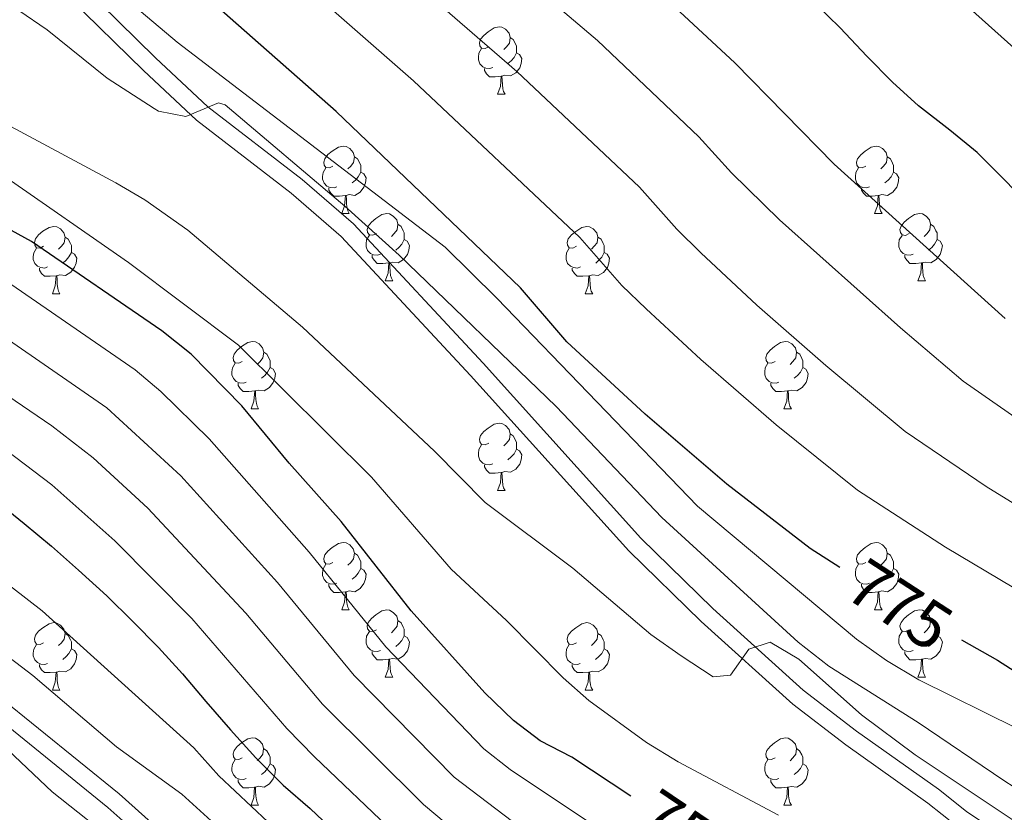
# Model space of a CAD drawing. Units: metres. Extents: x 585442 to 589935, y 4779470 to 4782497.
# Drawn here: x 587546 to 587692, y 4780097 to 4780215 of the extents above; entities that cross this region are included whole.
import ezdxf
from ezdxf.enums import TextEntityAlignment as Align

# ---------------------------------------------------------------- set-up
doc = ezdxf.new("R2010")
doc.units = ezdxf.units.M
doc.header["$MEASUREMENT"] = 0
doc.linetypes.add('DGN Style 3', pattern=[1147.6976, 819.784, -327.9136])
for name, color, linetype, lineweight in [('Nivel 21', 7, 'Continuous', 0), ('Nivel 36', 7, 'Continuous', 0), ('Nivel 4', 7, 'Continuous', 0), ('Nivel 41', 7, 'Continuous', 0), ('Nivel 5', 7, 'Continuous', 0), ('Nivel 61', 7, 'Continuous', 0), ('Nivel 63', 7, 'Continuous', 0)]:
    doc.layers.add(name, color=color, linetype=linetype, lineweight=lineweight)
doc.styles.add('Style-Helvetica-Narrow-Oblique', font='txt')

msp = doc.modelspace()

# ---------------------------------------------------------------- linework, layer by layer
at = {"layer": 'Nivel 21', "color": 250, "linetype": 'Continuous', "lineweight": 0, "extrusion": (-0.001554, 0.002276, 0.999996), "elevation": 10674.78, "flags": 128}
msp.add_lwpolyline([(587730.64, 4779880.83), (587727.86, 4779892.66), (587723.26, 4779908.89), (587720.25, 4779917.17), (587715.14, 4779929.18), (587712.89, 4779935.22), (587711.84, 4779940.11), (587711.2, 4779945.23), (587710.31, 4779958.39), (587708.63, 4779967.28), (587707.36, 4779971.98), (587704.96, 4779978.02), (587702.6, 4779982.25), (587698.36, 4779987.66), (587691.33, 4779994.61), (587687.53, 4779997.67), (587671.33, 4780009.41), (587660.77, 4780015.97), (587647.89, 4780023.41), (587643.06, 4780026.14), (587629.61, 4780032.81), (587627.38, 4780034.22), (587585.67, 4780063.75), (587575.75, 4780071.57), (587559.26, 4780086.26), (587518.87, 4780119), (587514.85, 4780121.79), (587507.73, 4780125.87), (587493.75, 4780130.98), (587479.84, 4780136.77), (587473.3, 4780140.07), (587464.92, 4780145.54), (587449.38, 4780158.38), (587422.73, 4780182.65), (587413.93, 4780192.6), (587406.78, 4780199.32), (587398.86, 4780205.03), (587391.97, 4780209.09), (587378.74, 4780215.72), (587358.55, 4780228.81)], dxfattribs=at)
at = {"layer": 'Nivel 21', "color": 250, "linetype": 'Continuous', "lineweight": 0}
for points in [[(587697.53, 4780090.3, 756.38), (587686.72, 4780097.54, 756.73), (587682.52, 4780100.86, 757.26), (587670.32, 4780109.54, 758.16), (587662.4, 4780115.61, 758.76), (587648.95, 4780127.77, 759.86), (587638.23, 4780138.23, 760.58), (587614.74, 4780164.29, 761.64), (587595.42, 4780185.02, 763.05), (587587.79, 4780191.61, 763.61), (587573.73, 4780202.45, 764.64), (587565.97, 4780209.73, 765.17), (587549.48, 4780225.96, 765.34), (587541.58, 4780232.09, 765.58), (587528.8, 4780241.19, 765.8), (587521.47, 4780247.34, 765.95), (587517.95, 4780250.77, 766.03), (587511.29, 4780258.14, 766.22), (587505.03, 4780265.9, 766.43), (587495.46, 4780278.49, 766.98), (587483.75, 4780294.61, 768.12), (587466.96, 4780319.68, 768.99), (587457.27, 4780336.13, 769.42)], [(587585.65, 4780315.03, 802.15), (587597.24, 4780298.73, 802.58), (587603.11, 4780291.8, 802.7), (587613.65, 4780281.15, 802.88), (587625.06, 4780270.93, 803.07), (587662.21, 4780239.45, 803.42), (587706.92, 4780199.45, 803.57)]]:
    msp.add_polyline3d(points, dxfattribs=at)
at = {"layer": 'Nivel 21', "color": 250, "linetype": 'DGN Style 3', "lineweight": 0}
for points in [[(587685.19, 4780095.44, 756.73), (587680.95, 4780098.79, 757.26), (587668.75, 4780107.47, 758.16), (587660.82, 4780113.54, 758.76), (587647.21, 4780125.84, 759.86), (587636.44, 4780136.34, 760.58), (587612.87, 4780162.48, 761.64), (587593.61, 4780183.14, 763.05), (587586.15, 4780189.59, 763.61), (587572.04, 4780200.47, 764.64), (587564.17, 4780207.85, 765.17), (587547.76, 4780224, 765.34), (587539.86, 4780230.12, 765.58), (587527.22, 4780239.12, 765.79), (587519.72, 4780245.41, 765.95), (587516.14, 4780248.9, 766.03), (587509.37, 4780256.38, 766.21), (587503.03, 4780264.23, 766.42), (587493.37, 4780276.94, 766.98), (587481.64, 4780293.1, 768.12), (587464.75, 4780318.29, 768.99), (587454.97, 4780334.91, 769.42)], [(587399.85, 4780219.14, 709.55), (587408.08, 4780213.21, 709.57), (587415.41, 4780206.32, 709.6), (587424.09, 4780196.48, 709.63), (587433.69, 4780187.71, 709.67), (587454.31, 4780169.11, 709.74), (587465.96, 4780159.64, 709.78), (587469.92, 4780156.81, 709.79), (587476.05, 4780153.23, 709.81), (587480.54, 4780151.04, 709.82), (587494.35, 4780145.3, 709.86), (587508.44, 4780140.15, 709.9), (587515.93, 4780135.84, 709.92), (587520.04, 4780132.98, 709.93), (587560.53, 4780100.19, 710.07), (587576.99, 4780085.51, 710.12)]]:
    msp.add_polyline3d(points, dxfattribs=at)
at = {"layer": 'Nivel 36', "color": 92, "linetype": 'Continuous', "lineweight": 0}
for p, q in [((587616.86, 4780204.33), (587617.99, 4780204.33)), ((587593.67, 4780186.57), (587594.8, 4780186.57)), ((587673, 4780186.56), (587674.12, 4780186.56)), ((587600.15, 4780176.53), (587601.27, 4780176.53)), ((587679.47, 4780176.53), (587680.6, 4780176.53)), ((587550.59, 4780174.63), (587551.72, 4780174.63)), ((587629.92, 4780174.63), (587631.05, 4780174.63)), ((587580.17, 4780157.48), (587581.3, 4780157.48)), ((587659.5, 4780157.48), (587660.62, 4780157.48)), ((587616.86, 4780145.34), (587617.99, 4780145.34)), ((587593.67, 4780127.57), (587594.8, 4780127.57)), ((587673, 4780127.57), (587674.12, 4780127.57)), ((587600.15, 4780117.54), (587601.27, 4780117.54)), ((587679.47, 4780117.54), (587680.6, 4780117.54)), ((587550.59, 4780115.63), (587551.72, 4780115.63)), ((587629.92, 4780115.63), (587631.04, 4780115.63)), ((587580.17, 4780098.49), (587581.29, 4780098.49)), ((587659.49, 4780098.49), (587660.62, 4780098.49))]:
    msp.add_line(p, q, dxfattribs=at)
at = {"layer": 'Nivel 36', "color": 92, "linetype": 'Continuous', "lineweight": 0, "flags": 128}
for points in [[(587615.56, 4780211.39), (587615.03, 4780211.13), (587614.5, 4780211.18), (587614.24, 4780211.55), (587614.18, 4780211.98), (587614.34, 4780212.5), (587614.82, 4780213.09), (587615.46, 4780213.62), (587616.36, 4780214.21), (587617.1, 4780214.37), (587617.53, 4780214.31), (587618.06, 4780214), (587618.59, 4780213.41), (587618.75, 4780212.77), (587618.64, 4780211.92), (587618.21, 4780211.39), (587617.79, 4780210.97)], [(587618.75, 4780212.77), (587619.22, 4780212.46), (587619.54, 4780211.82), (587619.7, 4780211.5), (587619.7, 4780210.92), (587619.7, 4780210.49), (587619.33, 4780209.8), (587618.91, 4780209.32), (587618.43, 4780208.9)], [(587616.15, 4780208.31), (587615.72, 4780208.15), (587615.14, 4780208.21), (587614.66, 4780208.42), (587614.24, 4780208.85), (587614.02, 4780209.43), (587614.02, 4780209.85), (587614.08, 4780210.44), (587614.5, 4780211.13)], [(587619.7, 4780210.49), (587620.15, 4780210.24), (587620.5, 4780209.63), (587620.39, 4780208.9), (587620.18, 4780208.26), (587619.59, 4780207.52), (587618.8, 4780207.04), (587617.95, 4780207.15), (587617.52, 4780207.02)], [(587617.41, 4780207.02), (587616.52, 4780206.93), (587615.67, 4780206.93), (587615.25, 4780207.36), (587614.93, 4780207.84), (587614.93, 4780208.15)], [(587616.86, 4780204.33), (587617.3, 4780205.49), (587617.41, 4780207.02), (587617.52, 4780207.02), (587617.55, 4780206.43), (587617.59, 4780205.75), (587617.66, 4780205.13), (587617.77, 4780204.73), (587617.99, 4780204.33)], [(587592.37, 4780193.63), (587591.84, 4780193.36), (587591.31, 4780193.41), (587591.05, 4780193.79), (587590.99, 4780194.21), (587591.15, 4780194.73), (587591.63, 4780195.33), (587592.27, 4780195.85), (587593.17, 4780196.44), (587593.91, 4780196.6), (587594.34, 4780196.55), (587594.87, 4780196.23), (587595.4, 4780195.65), (587595.56, 4780195.01), (587595.45, 4780194.15), (587595.02, 4780193.63), (587594.6, 4780193.2)], [(587671.7, 4780193.62), (587671.17, 4780193.36), (587670.64, 4780193.41), (587670.37, 4780193.78), (587670.32, 4780194.21), (587670.48, 4780194.73), (587670.96, 4780195.32), (587671.59, 4780195.85), (587672.49, 4780196.44), (587673.24, 4780196.6), (587673.66, 4780196.54), (587674.19, 4780196.23), (587674.72, 4780195.64), (587674.88, 4780195), (587674.77, 4780194.15), (587674.35, 4780193.62), (587673.93, 4780193.2)], [(587595.56, 4780195.01), (587596.03, 4780194.69), (587596.35, 4780194.05), (587596.51, 4780193.73), (587596.51, 4780193.15), (587596.51, 4780192.73), (587596.14, 4780192.03), (587595.72, 4780191.55), (587595.24, 4780191.13)], [(587674.88, 4780195), (587675.36, 4780194.69), (587675.67, 4780194.05), (587675.83, 4780193.73), (587675.83, 4780193.15), (587675.83, 4780192.72), (587675.46, 4780192.03), (587675.04, 4780191.55), (587674.56, 4780191.13)], [(587592.96, 4780190.55), (587592.53, 4780190.39), (587591.95, 4780190.45), (587591.47, 4780190.65), (587591.05, 4780191.08), (587590.83, 4780191.67), (587590.83, 4780192.09), (587590.89, 4780192.67), (587591.31, 4780193.36)], [(587672.28, 4780190.54), (587671.86, 4780190.38), (587671.27, 4780190.44), (587670.8, 4780190.65), (587670.37, 4780191.08), (587670.16, 4780191.66), (587670.16, 4780192.08), (587670.21, 4780192.67), (587670.64, 4780193.36)], [(587596.51, 4780192.73), (587596.96, 4780192.47), (587597.31, 4780191.86), (587597.2, 4780191.13), (587596.99, 4780190.49), (587596.4, 4780189.75), (587595.61, 4780189.27), (587594.76, 4780189.38), (587594.33, 4780189.25)], [(587675.83, 4780192.72), (587676.29, 4780192.47), (587676.63, 4780191.86), (587676.52, 4780191.13), (587676.31, 4780190.49), (587675.73, 4780189.75), (587674.93, 4780189.27), (587674.08, 4780189.38), (587673.65, 4780189.25)], [(587594.22, 4780189.25), (587593.33, 4780189.17), (587592.48, 4780189.17), (587592.06, 4780189.59), (587591.74, 4780190.07), (587591.74, 4780190.39)], [(587673.54, 4780189.25), (587672.65, 4780189.16), (587671.81, 4780189.16), (587671.38, 4780189.59), (587671.06, 4780190.07), (587671.06, 4780190.38)], [(587593.67, 4780186.57), (587594.11, 4780187.73), (587594.22, 4780189.25), (587594.33, 4780189.25), (587594.36, 4780188.67), (587594.4, 4780187.98), (587594.47, 4780187.37), (587594.58, 4780186.97), (587594.8, 4780186.57)], [(587673, 4780186.56), (587673.43, 4780187.72), (587673.54, 4780189.25), (587673.65, 4780189.25), (587673.69, 4780188.66), (587673.72, 4780187.98), (587673.79, 4780187.36), (587673.91, 4780186.96), (587674.12, 4780186.56)], [(587598.85, 4780183.59), (587598.32, 4780183.33), (587597.79, 4780183.38), (587597.52, 4780183.75), (587597.47, 4780184.17), (587597.63, 4780184.69), (587598.11, 4780185.29), (587598.74, 4780185.82), (587599.64, 4780186.41), (587600.39, 4780186.57), (587600.81, 4780186.51), (587601.34, 4780186.19), (587601.87, 4780185.61), (587602.03, 4780184.97), (587601.92, 4780184.12), (587601.5, 4780183.59), (587601.08, 4780183.17)], [(587678.17, 4780183.59), (587677.64, 4780183.32), (587677.11, 4780183.38), (587676.85, 4780183.75), (587676.79, 4780184.17), (587676.95, 4780184.69), (587677.43, 4780185.29), (587678.07, 4780185.82), (587678.97, 4780186.4), (587679.71, 4780186.56), (587680.14, 4780186.51), (587680.67, 4780186.19), (587681.2, 4780185.61), (587681.36, 4780184.97), (587681.25, 4780184.12), (587680.82, 4780183.59), (587680.4, 4780183.16)], [(587549.29, 4780181.69), (587548.76, 4780181.42), (587548.23, 4780181.48), (587547.97, 4780181.85), (587547.91, 4780182.27), (587548.07, 4780182.79), (587548.55, 4780183.39), (587549.19, 4780183.92), (587550.09, 4780184.5), (587550.83, 4780184.66), (587551.26, 4780184.61), (587551.79, 4780184.29), (587552.32, 4780183.71), (587552.48, 4780183.07), (587552.37, 4780182.22), (587551.94, 4780181.69), (587551.52, 4780181.26)], [(587602.03, 4780184.97), (587602.51, 4780184.65), (587602.82, 4780184.01), (587602.98, 4780183.69), (587602.98, 4780183.11), (587602.98, 4780182.69), (587602.61, 4780182), (587602.19, 4780181.52), (587601.71, 4780181.1)], [(587628.62, 4780181.69), (587628.09, 4780181.42), (587627.56, 4780181.47), (587627.29, 4780181.85), (587627.24, 4780182.27), (587627.4, 4780182.79), (587627.88, 4780183.39), (587628.51, 4780183.91), (587629.41, 4780184.5), (587630.16, 4780184.66), (587630.59, 4780184.61), (587631.11, 4780184.29), (587631.65, 4780183.71), (587631.81, 4780183.07), (587631.69, 4780182.21), (587631.27, 4780181.69), (587630.85, 4780181.26)], [(587681.36, 4780184.97), (587681.83, 4780184.65), (587682.15, 4780184.01), (587682.31, 4780183.69), (587682.31, 4780183.11), (587682.31, 4780182.69), (587681.94, 4780182), (587681.52, 4780181.52), (587681.04, 4780181.1)], [(587552.48, 4780183.07), (587552.95, 4780182.75), (587553.27, 4780182.11), (587553.43, 4780181.79), (587553.43, 4780181.21), (587553.43, 4780180.79), (587553.06, 4780180.1), (587552.64, 4780179.62), (587552.16, 4780179.2)], [(587599.43, 4780180.51), (587599.01, 4780180.35), (587598.42, 4780180.41), (587597.95, 4780180.62), (587597.52, 4780181.05), (587597.31, 4780181.63), (587597.31, 4780182.05), (587597.36, 4780182.63), (587597.79, 4780183.33)], [(587602.98, 4780182.69), (587603.44, 4780182.44), (587603.78, 4780181.83), (587603.67, 4780181.1), (587603.46, 4780180.46), (587602.88, 4780179.72), (587602.08, 4780179.24), (587601.23, 4780179.35), (587600.8, 4780179.21)], [(587631.81, 4780183.07), (587632.28, 4780182.75), (587632.59, 4780182.11), (587632.75, 4780181.79), (587632.75, 4780181.21), (587632.75, 4780180.79), (587632.39, 4780180.09), (587631.97, 4780179.61), (587631.49, 4780179.19)], [(587678.76, 4780180.51), (587678.33, 4780180.35), (587677.75, 4780180.41), (587677.27, 4780180.62), (587676.85, 4780181.04), (587676.63, 4780181.63), (587676.63, 4780182.05), (587676.69, 4780182.63), (587677.11, 4780183.32)], [(587682.31, 4780182.69), (587682.76, 4780182.44), (587683.11, 4780181.82), (587683, 4780181.1), (587682.79, 4780180.46), (587682.2, 4780179.72), (587681.41, 4780179.24), (587680.56, 4780179.34), (587680.13, 4780179.21)], [(587549.88, 4780178.61), (587549.45, 4780178.45), (587548.87, 4780178.51), (587548.39, 4780178.72), (587547.97, 4780179.14), (587547.75, 4780179.73), (587547.75, 4780180.15), (587547.81, 4780180.73), (587548.23, 4780181.42)], [(587629.21, 4780178.61), (587628.78, 4780178.45), (587628.19, 4780178.51), (587627.72, 4780178.71), (587627.29, 4780179.14), (587627.08, 4780179.73), (587627.08, 4780180.15), (587627.13, 4780180.73), (587627.56, 4780181.42)], [(587553.43, 4780180.79), (587553.88, 4780180.54), (587554.23, 4780179.92), (587554.12, 4780179.2), (587553.91, 4780178.56), (587553.32, 4780177.82), (587552.53, 4780177.34), (587551.68, 4780177.44), (587551.25, 4780177.31)], [(587600.69, 4780179.21), (587599.8, 4780179.13), (587598.96, 4780179.13), (587598.53, 4780179.56), (587598.21, 4780180.03), (587598.21, 4780180.35)], [(587632.75, 4780180.79), (587633.21, 4780180.53), (587633.55, 4780179.92), (587633.45, 4780179.19), (587633.23, 4780178.55), (587632.65, 4780177.81), (587631.85, 4780177.33), (587631.01, 4780177.44), (587630.57, 4780177.31)], [(587680.02, 4780179.21), (587679.13, 4780179.13), (587678.28, 4780179.13), (587677.86, 4780179.56), (587677.54, 4780180.03), (587677.54, 4780180.35)], [(587551.14, 4780177.31), (587550.25, 4780177.23), (587549.4, 4780177.23), (587548.98, 4780177.66), (587548.66, 4780178.13), (587548.66, 4780178.45)], [(587600.15, 4780176.53), (587600.58, 4780177.69), (587600.69, 4780179.21), (587600.8, 4780179.21), (587600.84, 4780178.63), (587600.87, 4780177.95), (587600.94, 4780177.33), (587601.06, 4780176.93), (587601.27, 4780176.53)], [(587630.47, 4780177.31), (587629.57, 4780177.23), (587628.73, 4780177.23), (587628.31, 4780177.65), (587627.99, 4780178.13), (587627.99, 4780178.45)], [(587679.47, 4780176.53), (587679.91, 4780177.69), (587680.02, 4780179.21), (587680.13, 4780179.21), (587680.16, 4780178.63), (587680.2, 4780177.94), (587680.27, 4780177.33), (587680.38, 4780176.93), (587680.6, 4780176.53)], [(587550.59, 4780174.63), (587551.03, 4780175.79), (587551.14, 4780177.31), (587551.25, 4780177.31), (587551.28, 4780176.73), (587551.32, 4780176.04), (587551.39, 4780175.43), (587551.5, 4780175.03), (587551.72, 4780174.63)], [(587629.92, 4780174.63), (587630.35, 4780175.79), (587630.47, 4780177.31), (587630.57, 4780177.31), (587630.61, 4780176.73), (587630.65, 4780176.04), (587630.71, 4780175.43), (587630.83, 4780175.03), (587631.05, 4780174.63)], [(587578.87, 4780164.54), (587578.34, 4780164.28), (587577.81, 4780164.33), (587577.55, 4780164.7), (587577.49, 4780165.13), (587577.65, 4780165.65), (587578.13, 4780166.24), (587578.77, 4780166.77), (587579.67, 4780167.36), (587580.41, 4780167.52), (587580.84, 4780167.46), (587581.37, 4780167.15), (587581.9, 4780166.56), (587582.06, 4780165.92), (587581.95, 4780165.07), (587581.52, 4780164.54), (587581.1, 4780164.12)], [(587658.2, 4780164.54), (587657.67, 4780164.28), (587657.14, 4780164.33), (587656.87, 4780164.7), (587656.82, 4780165.13), (587656.98, 4780165.65), (587657.46, 4780166.24), (587658.09, 4780166.77), (587658.99, 4780167.36), (587659.74, 4780167.52), (587660.16, 4780167.46), (587660.69, 4780167.15), (587661.22, 4780166.56), (587661.38, 4780165.92), (587661.27, 4780165.07), (587660.85, 4780164.54), (587660.43, 4780164.12)], [(587582.06, 4780165.92), (587582.53, 4780165.61), (587582.85, 4780164.97), (587583.01, 4780164.65), (587583.01, 4780164.07), (587583.01, 4780163.64), (587582.64, 4780162.95), (587582.22, 4780162.47), (587581.74, 4780162.05)], [(587661.38, 4780165.92), (587661.86, 4780165.61), (587662.17, 4780164.97), (587662.33, 4780164.65), (587662.33, 4780164.07), (587662.33, 4780163.64), (587661.96, 4780162.95), (587661.54, 4780162.47), (587661.06, 4780162.05)], [(587579.46, 4780161.46), (587579.03, 4780161.3), (587578.45, 4780161.36), (587577.97, 4780161.57), (587577.55, 4780162), (587577.33, 4780162.58), (587577.33, 4780163), (587577.39, 4780163.59), (587577.81, 4780164.28)], [(587583.01, 4780163.64), (587583.46, 4780163.39), (587583.81, 4780162.78), (587583.7, 4780162.05), (587583.49, 4780161.41), (587582.9, 4780160.67), (587582.11, 4780160.19), (587581.26, 4780160.3), (587580.83, 4780160.17)], [(587658.78, 4780161.46), (587658.36, 4780161.3), (587657.77, 4780161.36), (587657.3, 4780161.57), (587656.87, 4780162), (587656.66, 4780162.58), (587656.66, 4780163), (587656.71, 4780163.59), (587657.14, 4780164.28)], [(587662.33, 4780163.64), (587662.79, 4780163.39), (587663.13, 4780162.78), (587663.02, 4780162.05), (587662.81, 4780161.41), (587662.23, 4780160.67), (587661.43, 4780160.19), (587660.58, 4780160.3), (587660.15, 4780160.17)], [(587580.72, 4780160.17), (587579.83, 4780160.08), (587578.98, 4780160.08), (587578.56, 4780160.51), (587578.24, 4780160.99), (587578.24, 4780161.3)], [(587660.04, 4780160.17), (587659.15, 4780160.08), (587658.31, 4780160.08), (587657.88, 4780160.51), (587657.56, 4780160.99), (587657.56, 4780161.3)], [(587580.17, 4780157.48), (587580.61, 4780158.64), (587580.72, 4780160.17), (587580.83, 4780160.17), (587580.86, 4780159.58), (587580.9, 4780158.9), (587580.97, 4780158.28), (587581.08, 4780157.88), (587581.3, 4780157.48)], [(587659.5, 4780157.48), (587659.93, 4780158.64), (587660.04, 4780160.17), (587660.15, 4780160.17), (587660.19, 4780159.58), (587660.22, 4780158.9), (587660.29, 4780158.28), (587660.41, 4780157.88), (587660.62, 4780157.48)], [(587615.56, 4780152.4), (587615.03, 4780152.14), (587614.5, 4780152.19), (587614.24, 4780152.56), (587614.18, 4780152.99), (587614.34, 4780153.51), (587614.82, 4780154.1), (587615.46, 4780154.63), (587616.36, 4780155.22), (587617.1, 4780155.38), (587617.53, 4780155.32), (587618.06, 4780155.01), (587618.59, 4780154.42), (587618.75, 4780153.78), (587618.64, 4780152.93), (587618.21, 4780152.4), (587617.79, 4780151.98)], [(587618.75, 4780153.78), (587619.22, 4780153.47), (587619.54, 4780152.83), (587619.7, 4780152.51), (587619.7, 4780151.93), (587619.7, 4780151.5), (587619.33, 4780150.81), (587618.91, 4780150.33), (587618.43, 4780149.91)], [(587616.15, 4780149.32), (587615.72, 4780149.16), (587615.14, 4780149.22), (587614.66, 4780149.43), (587614.24, 4780149.86), (587614.02, 4780150.44), (587614.02, 4780150.86), (587614.08, 4780151.45), (587614.5, 4780152.14)], [(587619.7, 4780151.5), (587620.15, 4780151.25), (587620.5, 4780150.64), (587620.39, 4780149.91), (587620.18, 4780149.27), (587619.59, 4780148.53), (587618.8, 4780148.05), (587617.95, 4780148.16), (587617.52, 4780148.03)], [(587617.41, 4780148.03), (587616.52, 4780147.94), (587615.67, 4780147.94), (587615.25, 4780148.37), (587614.93, 4780148.85), (587614.93, 4780149.16)], [(587616.86, 4780145.34), (587617.3, 4780146.5), (587617.41, 4780148.03), (587617.52, 4780148.03), (587617.55, 4780147.44), (587617.59, 4780146.76), (587617.66, 4780146.14), (587617.77, 4780145.74), (587617.99, 4780145.34)], [(587592.37, 4780134.63), (587591.84, 4780134.37), (587591.31, 4780134.42), (587591.05, 4780134.79), (587590.99, 4780135.22), (587591.15, 4780135.74), (587591.63, 4780136.33), (587592.27, 4780136.86), (587593.17, 4780137.45), (587593.91, 4780137.61), (587594.34, 4780137.55), (587594.87, 4780137.24), (587595.4, 4780136.65), (587595.56, 4780136.01), (587595.45, 4780135.16), (587595.02, 4780134.63), (587594.6, 4780134.21)], [(587671.7, 4780134.63), (587671.17, 4780134.37), (587670.64, 4780134.42), (587670.37, 4780134.79), (587670.32, 4780135.22), (587670.48, 4780135.74), (587670.96, 4780136.33), (587671.59, 4780136.86), (587672.49, 4780137.45), (587673.24, 4780137.61), (587673.66, 4780137.55), (587674.19, 4780137.24), (587674.72, 4780136.65), (587674.88, 4780136.01), (587674.77, 4780135.16), (587674.35, 4780134.63), (587673.93, 4780134.21)], [(587595.56, 4780136.01), (587596.03, 4780135.7), (587596.35, 4780135.06), (587596.51, 4780134.74), (587596.51, 4780134.16), (587596.51, 4780133.73), (587596.14, 4780133.04), (587595.72, 4780132.56), (587595.24, 4780132.14)], [(587674.88, 4780136.01), (587675.36, 4780135.7), (587675.67, 4780135.06), (587675.83, 4780134.74), (587675.83, 4780134.16), (587675.83, 4780133.73), (587675.46, 4780133.04), (587675.04, 4780132.56), (587674.56, 4780132.14)], [(587592.96, 4780131.55), (587592.53, 4780131.39), (587591.95, 4780131.45), (587591.47, 4780131.66), (587591.05, 4780132.09), (587590.83, 4780132.67), (587590.83, 4780133.09), (587590.89, 4780133.68), (587591.31, 4780134.37)], [(587672.28, 4780131.55), (587671.86, 4780131.39), (587671.27, 4780131.45), (587670.8, 4780131.66), (587670.37, 4780132.09), (587670.16, 4780132.67), (587670.16, 4780133.09), (587670.21, 4780133.68), (587670.64, 4780134.37)], [(587596.51, 4780133.73), (587596.96, 4780133.48), (587597.31, 4780132.87), (587597.2, 4780132.14), (587596.99, 4780131.5), (587596.4, 4780130.76), (587595.61, 4780130.28), (587594.76, 4780130.39), (587594.33, 4780130.26)], [(587675.83, 4780133.73), (587676.29, 4780133.48), (587676.63, 4780132.87), (587676.52, 4780132.14), (587676.31, 4780131.5), (587675.73, 4780130.76), (587674.93, 4780130.28), (587674.08, 4780130.39), (587673.65, 4780130.26)], [(587594.22, 4780130.26), (587593.33, 4780130.17), (587592.48, 4780130.17), (587592.06, 4780130.6), (587591.74, 4780131.08), (587591.74, 4780131.39)], [(587673.54, 4780130.26), (587672.65, 4780130.17), (587671.81, 4780130.17), (587671.38, 4780130.6), (587671.06, 4780131.08), (587671.06, 4780131.39)], [(587593.67, 4780127.57), (587594.11, 4780128.73), (587594.22, 4780130.26), (587594.33, 4780130.26), (587594.36, 4780129.67), (587594.4, 4780128.99), (587594.47, 4780128.37), (587594.58, 4780127.97), (587594.8, 4780127.57)], [(587673, 4780127.57), (587673.43, 4780128.73), (587673.54, 4780130.26), (587673.65, 4780130.26), (587673.69, 4780129.67), (587673.72, 4780128.99), (587673.79, 4780128.37), (587673.91, 4780127.97), (587674.12, 4780127.57)], [(587598.85, 4780124.6), (587598.32, 4780124.33), (587597.79, 4780124.39), (587597.52, 4780124.76), (587597.47, 4780125.18), (587597.63, 4780125.7), (587598.11, 4780126.3), (587598.74, 4780126.83), (587599.64, 4780127.41), (587600.39, 4780127.57), (587600.81, 4780127.52), (587601.34, 4780127.2), (587601.87, 4780126.62), (587602.03, 4780125.98), (587601.92, 4780125.13), (587601.5, 4780124.6), (587601.08, 4780124.17)], [(587678.17, 4780124.6), (587677.64, 4780124.33), (587677.11, 4780124.39), (587676.85, 4780124.76), (587676.79, 4780125.18), (587676.95, 4780125.7), (587677.43, 4780126.3), (587678.07, 4780126.83), (587678.97, 4780127.41), (587679.71, 4780127.57), (587680.14, 4780127.52), (587680.67, 4780127.2), (587681.2, 4780126.62), (587681.36, 4780125.98), (587681.25, 4780125.13), (587680.82, 4780124.6), (587680.4, 4780124.17)], [(587549.29, 4780122.69), (587548.76, 4780122.43), (587548.23, 4780122.48), (587547.97, 4780122.85), (587547.91, 4780123.28), (587548.07, 4780123.8), (587548.55, 4780124.39), (587549.19, 4780124.92), (587550.09, 4780125.51), (587550.83, 4780125.67), (587551.26, 4780125.61), (587551.79, 4780125.3), (587552.32, 4780124.71), (587552.48, 4780124.07), (587552.37, 4780123.22), (587551.94, 4780122.69), (587551.52, 4780122.27)], [(587602.03, 4780125.98), (587602.51, 4780125.66), (587602.82, 4780125.02), (587602.98, 4780124.7), (587602.98, 4780124.12), (587602.98, 4780123.7), (587602.61, 4780123.01), (587602.19, 4780122.53), (587601.71, 4780122.11)], [(587628.62, 4780122.69), (587628.09, 4780122.43), (587627.56, 4780122.48), (587627.29, 4780122.85), (587627.24, 4780123.28), (587627.4, 4780123.8), (587627.88, 4780124.39), (587628.51, 4780124.92), (587629.41, 4780125.51), (587630.16, 4780125.67), (587630.58, 4780125.61), (587631.11, 4780125.3), (587631.64, 4780124.71), (587631.8, 4780124.07), (587631.69, 4780123.22), (587631.27, 4780122.69), (587630.85, 4780122.27)], [(587681.36, 4780125.98), (587681.83, 4780125.66), (587682.15, 4780125.02), (587682.31, 4780124.7), (587682.31, 4780124.12), (587682.31, 4780123.7), (587681.94, 4780123.01), (587681.52, 4780122.53), (587681.04, 4780122.11)], [(587552.48, 4780124.07), (587552.95, 4780123.76), (587553.27, 4780123.12), (587553.43, 4780122.8), (587553.43, 4780122.22), (587553.43, 4780121.79), (587553.06, 4780121.1), (587552.64, 4780120.62), (587552.16, 4780120.2)], [(587599.43, 4780121.52), (587599.01, 4780121.36), (587598.42, 4780121.42), (587597.95, 4780121.63), (587597.52, 4780122.05), (587597.31, 4780122.64), (587597.31, 4780123.06), (587597.36, 4780123.64), (587597.79, 4780124.33)], [(587631.8, 4780124.07), (587632.28, 4780123.76), (587632.59, 4780123.12), (587632.75, 4780122.8), (587632.75, 4780122.22), (587632.75, 4780121.79), (587632.38, 4780121.1), (587631.96, 4780120.62), (587631.48, 4780120.2)], [(587678.76, 4780121.52), (587678.33, 4780121.36), (587677.75, 4780121.42), (587677.27, 4780121.63), (587676.85, 4780122.05), (587676.63, 4780122.64), (587676.63, 4780123.06), (587676.69, 4780123.64), (587677.11, 4780124.33)], [(587602.98, 4780123.7), (587603.44, 4780123.45), (587603.78, 4780122.83), (587603.67, 4780122.11), (587603.46, 4780121.47), (587602.88, 4780120.73), (587602.08, 4780120.25), (587601.23, 4780120.35), (587600.8, 4780120.22)], [(587682.31, 4780123.7), (587682.76, 4780123.45), (587683.11, 4780122.83), (587683, 4780122.11), (587682.79, 4780121.47), (587682.2, 4780120.73), (587681.41, 4780120.25), (587680.56, 4780120.35), (587680.13, 4780120.22)], [(587549.88, 4780119.61), (587549.45, 4780119.45), (587548.87, 4780119.51), (587548.39, 4780119.72), (587547.97, 4780120.15), (587547.75, 4780120.73), (587547.75, 4780121.15), (587547.81, 4780121.74), (587548.23, 4780122.43)], [(587553.43, 4780121.79), (587553.88, 4780121.54), (587554.23, 4780120.93), (587554.12, 4780120.2), (587553.91, 4780119.56), (587553.32, 4780118.82), (587552.53, 4780118.34), (587551.68, 4780118.45), (587551.25, 4780118.32)], [(587600.69, 4780120.22), (587599.8, 4780120.14), (587598.96, 4780120.14), (587598.53, 4780120.57), (587598.21, 4780121.04), (587598.21, 4780121.36)], [(587629.2, 4780119.61), (587628.78, 4780119.45), (587628.19, 4780119.51), (587627.72, 4780119.72), (587627.29, 4780120.15), (587627.08, 4780120.73), (587627.08, 4780121.15), (587627.13, 4780121.74), (587627.56, 4780122.43)], [(587632.75, 4780121.79), (587633.21, 4780121.54), (587633.55, 4780120.93), (587633.44, 4780120.2), (587633.23, 4780119.56), (587632.65, 4780118.82), (587631.85, 4780118.34), (587631, 4780118.45), (587630.57, 4780118.32)], [(587680.02, 4780120.22), (587679.13, 4780120.14), (587678.28, 4780120.14), (587677.86, 4780120.57), (587677.54, 4780121.04), (587677.54, 4780121.36)], [(587600.15, 4780117.54), (587600.58, 4780118.7), (587600.69, 4780120.22), (587600.8, 4780120.22), (587600.84, 4780119.64), (587600.87, 4780118.95), (587600.94, 4780118.34), (587601.06, 4780117.94), (587601.27, 4780117.54)], [(587679.47, 4780117.54), (587679.91, 4780118.7), (587680.02, 4780120.22), (587680.13, 4780120.22), (587680.16, 4780119.64), (587680.2, 4780118.95), (587680.27, 4780118.34), (587680.38, 4780117.94), (587680.6, 4780117.54)], [(587551.14, 4780118.32), (587550.25, 4780118.23), (587549.4, 4780118.23), (587548.98, 4780118.66), (587548.66, 4780119.14), (587548.66, 4780119.45)], [(587550.59, 4780115.63), (587551.03, 4780116.79), (587551.14, 4780118.32), (587551.25, 4780118.32), (587551.28, 4780117.73), (587551.32, 4780117.05), (587551.39, 4780116.43), (587551.5, 4780116.03), (587551.72, 4780115.63)], [(587630.46, 4780118.32), (587629.57, 4780118.23), (587628.73, 4780118.23), (587628.3, 4780118.66), (587627.98, 4780119.14), (587627.98, 4780119.45)], [(587629.92, 4780115.63), (587630.35, 4780116.79), (587630.46, 4780118.32), (587630.57, 4780118.32), (587630.61, 4780117.73), (587630.64, 4780117.05), (587630.71, 4780116.43), (587630.83, 4780116.03), (587631.04, 4780115.63)], [(587578.87, 4780105.55), (587578.34, 4780105.29), (587577.81, 4780105.34), (587577.55, 4780105.71), (587577.49, 4780106.13), (587577.65, 4780106.65), (587578.13, 4780107.25), (587578.77, 4780107.78), (587579.67, 4780108.37), (587580.41, 4780108.53), (587580.83, 4780108.47), (587581.37, 4780108.15), (587581.89, 4780107.57), (587582.05, 4780106.93), (587581.95, 4780106.08), (587581.52, 4780105.55), (587581.1, 4780105.13)], [(587658.19, 4780105.55), (587657.67, 4780105.28), (587657.13, 4780105.34), (587656.87, 4780105.71), (587656.81, 4780106.13), (587656.97, 4780106.65), (587657.45, 4780107.25), (587658.09, 4780107.78), (587658.99, 4780108.36), (587659.73, 4780108.52), (587660.16, 4780108.47), (587660.69, 4780108.15), (587661.22, 4780107.57), (587661.38, 4780106.93), (587661.27, 4780106.08), (587660.85, 4780105.55), (587660.43, 4780105.12)], [(587582.05, 4780106.93), (587582.53, 4780106.61), (587582.85, 4780105.97), (587583.01, 4780105.65), (587583.01, 4780105.07), (587583.01, 4780104.65), (587582.63, 4780103.96), (587582.21, 4780103.48), (587581.73, 4780103.06)], [(587661.38, 4780106.93), (587661.85, 4780106.61), (587662.17, 4780105.97), (587662.33, 4780105.65), (587662.33, 4780105.07), (587662.33, 4780104.65), (587661.96, 4780103.96), (587661.54, 4780103.48), (587661.06, 4780103.06)], [(587579.45, 4780102.47), (587579.03, 4780102.31), (587578.45, 4780102.37), (587577.97, 4780102.58), (587577.55, 4780103.01), (587577.33, 4780103.59), (587577.33, 4780104.01), (587577.39, 4780104.59), (587577.81, 4780105.29)], [(587658.78, 4780102.47), (587658.35, 4780102.31), (587657.77, 4780102.37), (587657.29, 4780102.58), (587656.87, 4780103), (587656.65, 4780103.59), (587656.65, 4780104.01), (587656.71, 4780104.59), (587657.13, 4780105.28)], [(587583.01, 4780104.65), (587583.46, 4780104.4), (587583.81, 4780103.79), (587583.69, 4780103.06), (587583.49, 4780102.42), (587582.9, 4780101.68), (587582.11, 4780101.2), (587581.25, 4780101.31), (587580.83, 4780101.17)], [(587662.33, 4780104.65), (587662.79, 4780104.4), (587663.13, 4780103.78), (587663.02, 4780103.06), (587662.81, 4780102.42), (587662.23, 4780101.68), (587661.43, 4780101.2), (587660.58, 4780101.3), (587660.15, 4780101.17)], [(587580.71, 4780101.17), (587579.83, 4780101.09), (587578.98, 4780101.09), (587578.55, 4780101.52), (587578.23, 4780101.99), (587578.23, 4780102.31)], [(587660.04, 4780101.17), (587659.15, 4780101.09), (587658.31, 4780101.09), (587657.88, 4780101.52), (587657.56, 4780101.99), (587657.56, 4780102.31)], [(587580.17, 4780098.49), (587580.61, 4780099.65), (587580.71, 4780101.17), (587580.83, 4780101.17), (587580.86, 4780100.59), (587580.89, 4780099.91), (587580.97, 4780099.29), (587581.08, 4780098.89), (587581.29, 4780098.49)], [(587659.49, 4780098.49), (587659.93, 4780099.65), (587660.04, 4780101.17), (587660.15, 4780101.17), (587660.19, 4780100.59), (587660.22, 4780099.9), (587660.29, 4780099.29), (587660.41, 4780098.89), (587660.62, 4780098.49)]]:
    msp.add_lwpolyline(points, dxfattribs=at)
at = {"layer": 'Nivel 4', "color": 36, "linetype": 'Continuous', "lineweight": 30, "flags": 128}
for points, elevation in [([(587667.85, 4780133.89), (587663.4, 4780136.69), (587651.02, 4780146.29), (587638.83, 4780156.7), (587627.19, 4780167.46), (587620.29, 4780175.52), (587592.83, 4780201.75), (587572.51, 4780219.71), (587543.19, 4780242.31), (587531.12, 4780253.11), (587517.87, 4780270.67), (587507.72, 4780282.33), (587504.67, 4780286.3), (587490.05, 4780302.53), (587480.85, 4780314.71), (587469.02, 4780333.24)], 775), ([(587636.7, 4780099.84), (587627.93, 4780105.63), (587623.24, 4780108.09), (587619.24, 4780111.09), (587615, 4780115.23), (587604.02, 4780127.43), (587593.57, 4780140.72), (587585.83, 4780149.4), (587578.8, 4780157.94), (587571.24, 4780165.65), (587566.91, 4780169.13), (587547.5, 4780182.4), (587518.36, 4780198.39), (587485.74, 4780220.17), (587477.69, 4780227.62), (587474.29, 4780231.36), (587439.29, 4780271.09), (587432.15, 4780280.33), (587426.29, 4780288.8), (587407.41, 4780317.79)], 750), ([(587695.83, 4780187.99), (587692.2, 4780191.73), (587688.27, 4780195.65), (587684.23, 4780198.99), (587679.54, 4780202.61), (587675.67, 4780206.12), (587671.86, 4780209.98), (587667.87, 4780214.2), (587664.24, 4780217.77)], 800), ([(587542.37, 4780143.65), (587546.41, 4780140.44), (587550.46, 4780137.04), (587554.5, 4780133.47), (587558.72, 4780129.67), (587562.53, 4780125.87), (587566.4, 4780121.95), (587569.98, 4780118.03), (587573.44, 4780113.93), (587577.13, 4780109.72), (587580.88, 4780105.56), (587584.93, 4780101.47), (587588.97, 4780098.01), (587592.78, 4780094.39)], 725), ([(587685.94, 4780123.12), (587691.31, 4780120.11), (587700.43, 4780114.24)], 775)]:
    msp.add_lwpolyline(points, dxfattribs=dict(at, elevation=elevation))
at = {"layer": 'Nivel 5', "color": 36, "linetype": 'Continuous', "lineweight": 0, "flags": 128}
for points, elevation in [([(587694.24, 4780109.93), (587679.61, 4780117.14), (587674.78, 4780120.04), (587670.3, 4780123.21), (587646.65, 4780143.03), (587616.76, 4780173.99), (587609.08, 4780181.54), (587569.18, 4780212.08), (587556.26, 4780222.99), (587547.82, 4780230.67), (587531.75, 4780242.69), (587528.26, 4780246.24), (587521.45, 4780254.67), (587506.39, 4780271.02), (587489.5, 4780292.3), (587471.94, 4780317.98), (587453.47, 4780349.11)], 770), ([(587695.69, 4780155.01), (587686.18, 4780161.62), (587676.87, 4780169.55), (587658.88, 4780185.62), (587651.73, 4780192.61), (587646.86, 4780197.96), (587631.74, 4780212.33), (587577.19, 4780258.57), (587573.78, 4780262.23), (587557.96, 4780281.67), (587555.41, 4780285.62), (587551.55, 4780294.85), (587548.07, 4780301.63), (587541.79, 4780308.88), (587537.05, 4780313.8), (587533.97, 4780317.74), (587525.08, 4780331.06)], 790), ([(587739.68, 4780103.53), (587683.55, 4780136.91), (587670.48, 4780145.41), (587658.38, 4780155.13), (587647.16, 4780164.82), (587638.99, 4780172.4), (587635.37, 4780175.84), (587629.15, 4780183), (587604.35, 4780206.32), (587579.33, 4780228.27), (587562.44, 4780241.63), (587547.38, 4780255.28), (587540.11, 4780262.71), (587537.22, 4780266.23), (587529.11, 4780278.75), (587524.69, 4780284.71), (587515.78, 4780295.42), (587506.58, 4780304.84), (587496.33, 4780316.18), (587490.1, 4780323.86)], 780), ([(587710.66, 4780132.98), (587689.62, 4780145.96), (587677.56, 4780154.14), (587665.74, 4780163.97), (587655.49, 4780172.94), (587647.13, 4780180.74), (587643.55, 4780184.22), (587638, 4780190.48), (587619.73, 4780207.72), (587586.16, 4780236.82), (587569.82, 4780250.1), (587566.26, 4780253.61), (587547.54, 4780273.76), (587544.84, 4780277.97), (587540.36, 4780286.78), (587536.38, 4780293.17), (587529.99, 4780301.3), (587521.72, 4780309.73), (587517.56, 4780313.47), (587506.88, 4780324.68)], 785), ([(587692.47, 4780170.93), (587667, 4780193.94), (587652.22, 4780209.01), (587639.9, 4780220.47), (587615.05, 4780240.97), (587588.95, 4780262.97), (587584.57, 4780267.04), (587580.13, 4780272.35), (587566.93, 4780291.18), (587564.25, 4780297.98), (587560.73, 4780308.97), (587559.73, 4780314.18), (587558.07, 4780318.9), (587556.16, 4780323.68)], 795), ([(587643.26, 4780087.46), (587618.76, 4780103.8), (587614.83, 4780106.88), (587600.22, 4780122.08), (587588.85, 4780136.18), (587573.94, 4780153.05), (587566.72, 4780160.09), (587562.91, 4780163.32), (587543.76, 4780176.48), (587515.39, 4780191.82), (587497.35, 4780203.09), (587481.36, 4780214.14), (587472.67, 4780222.14), (587435.48, 4780262.49), (587427.3, 4780271.95), (587420.07, 4780280.88), (587411.96, 4780291.63), (587398.45, 4780312.32)], 745), ([(587620.34, 4780095.12), (587610.42, 4780102.68), (587595.52, 4780117.82), (587584.13, 4780131.64), (587569.7, 4780147.5), (587558.71, 4780157.65), (587540.01, 4780170.57), (587528.21, 4780177.27), (587512.42, 4780185.25), (587492.97, 4780196.68), (587476.98, 4780208.11), (587467.65, 4780216.66), (587447.72, 4780237.88), (587425.03, 4780261.03), (587406.74, 4780280.7)], 740), ([(587399.24, 4780273.58), (587410.89, 4780261.98), (587438.99, 4780235.44), (587462.63, 4780211.17), (587472.61, 4780202.09), (587488.6, 4780190.27), (587505.01, 4780180.97), (587520.69, 4780173.38), (587531.59, 4780167.48), (587536.26, 4780164.66), (587550.53, 4780154.97), (587556.68, 4780150.18), (587564.81, 4780142.69), (587579.41, 4780127.1), (587590.81, 4780113.55), (587605.86, 4780098.61), (587612.61, 4780092.95)], 735), ([(587601.6, 4780094.26), (587589.6, 4780105.71), (587585.51, 4780109.93), (587571.34, 4780126.27), (587559.91, 4780137.86), (587550.51, 4780146.17), (587542.42, 4780152.27), (587532.52, 4780158.75), (587523.41, 4780164.19), (587517.11, 4780167.41), (587501.97, 4780174.23), (587488.37, 4780181.41), (587480.1, 4780186.68), (587468.89, 4780195.5), (587457.61, 4780205.69), (587454.27, 4780209.41), (587442.62, 4780220.91), (587429.75, 4780233.13), (587413.45, 4780247.42), (587400.94, 4780257.73)], 730), ([(587400.57, 4780234.32), (587408.57, 4780228.01), (587416.4, 4780220.57), (587419.6, 4780216.72), (587431.9, 4780205.71), (587437.23, 4780201.77), (587445.55, 4780195.01), (587457.77, 4780183.69), (587461.43, 4780179.85), (587469.2, 4780173.3), (587473.27, 4780170.23), (587477.56, 4780167.65), (587504.31, 4780156.66), (587511.54, 4780153.27), (587518.74, 4780149.21), (587533.77, 4780139.24), (587549.07, 4780127.41), (587571.66, 4780107.04), (587575.39, 4780102.85), (587582.67, 4780096)], 720), ([(587385.99, 4780233.4), (587408.08, 4780218.54), (587416.58, 4780211.73), (587420.39, 4780208.03), (587434.77, 4780192.6), (587454.57, 4780173.31), (587462.21, 4780166.41), (587466.7, 4780163.01), (587476.13, 4780158.04), (587495.05, 4780151.68), (587499.7, 4780149.84), (587509.19, 4780145.28), (587513.56, 4780142.49), (587521.95, 4780136.47), (587531.03, 4780130.51), (587547.69, 4780117.78), (587560.16, 4780107.17), (587569.89, 4780100.15), (587580.79, 4780090.2)], 715), ([(587701.51, 4780096.23), (587692.26, 4780102.19), (587679.49, 4780110.79), (587666.18, 4780119.21), (587661.61, 4780122.78), (587641.33, 4780141.33), (587625.59, 4780157.82), (587602.23, 4780180.36), (587594.14, 4780187.67), (587576.32, 4780202.77), (587575.35, 4780203.05), (587570.47, 4780201), (587566.37, 4780201.82), (587565.74, 4780202.2), (587558.75, 4780206.73), (587549.81, 4780213.92), (587545.62, 4780216.78)], 765), ([(587404.31, 4780209.92), (587408.39, 4780206.49), (587415.83, 4780198.83), (587419.4, 4780194.33), (587423.42, 4780191.37), (587427.72, 4780188.77), (587433.53, 4780184.22), (587436.39, 4780181.58), (587443.04, 4780174.09), (587447.07, 4780170.14), (587459.36, 4780158.42), (587463.47, 4780155.13), (587471.96, 4780149.2), (587476.9, 4780146.51), (587486.85, 4780141.8), (587501.85, 4780136.37), (587511.57, 4780131.34), (587515.79, 4780128.66), (587541.15, 4780109.35), (587550.55, 4780100.51), (587571.09, 4780084.22)], 710), ([(587695.13, 4780095.29), (587679.06, 4780105.98), (587671.05, 4780111.96), (587661.72, 4780120.22), (587657.45, 4780122.78), (587654.29, 4780121.72), (587651.54, 4780117.85), (587648.96, 4780117.62), (587644.21, 4780120.71), (587639.7, 4780123.91), (587628.09, 4780133.77), (587615.03, 4780143.53), (587607.47, 4780151.2), (587587.83, 4780169.63), (587570.77, 4780184.08), (587564.35, 4780188.62), (587560.04, 4780191.14), (587542.33, 4780200.6)], 760), ([(587658.7, 4780097.01), (587643.78, 4780104.93), (587639.05, 4780107.84), (587630.49, 4780114.09), (587626.62, 4780117.48), (587618.19, 4780125.99), (587609.97, 4780133.63), (587598.13, 4780147.32), (587578.32, 4780166.98), (587561.91, 4780179.27), (587543.2, 4780192.27)], 755)]:
    msp.add_lwpolyline(points, dxfattribs=dict(at, elevation=elevation))
at = {"layer": 'Nivel 61', "color": 250, "linetype": 'Continuous', "lineweight": 0}
msp.add_3dface([(586366.92, 4779875.13), (586337.55, 4782188.73), (589723.4, 4782232.5), (589753.92, 4779918.91)], dxfattribs=at)
at = {"layer": 'Nivel 63', "color": 7, "linetype": 'Continuous', "lineweight": 0}
msp.add_3dface([(585480.67, 4779469.8), (585442.31, 4782439.56), (589896.83, 4782497.14), (589935.22, 4779527.37)], dxfattribs=at)

# ---------------------------------------------------------------- texts
at = {"layer": 'Nivel 41', "color": 27, "linetype": 'Continuous', "lineweight": 0, "style": 'Style-Helvetica-Narrow-Oblique'}
for s, rotation, p in [('775', 327, (587676.76, 4780128.3, 775)), ('750', 326, (587645.66, 4780093.94, 750))]:
    msp.add_text(s, height=7, rotation=rotation, dxfattribs=at).set_placement(p, align=Align.MIDDLE_CENTER)

doc.saveas('drawing.dxf')
